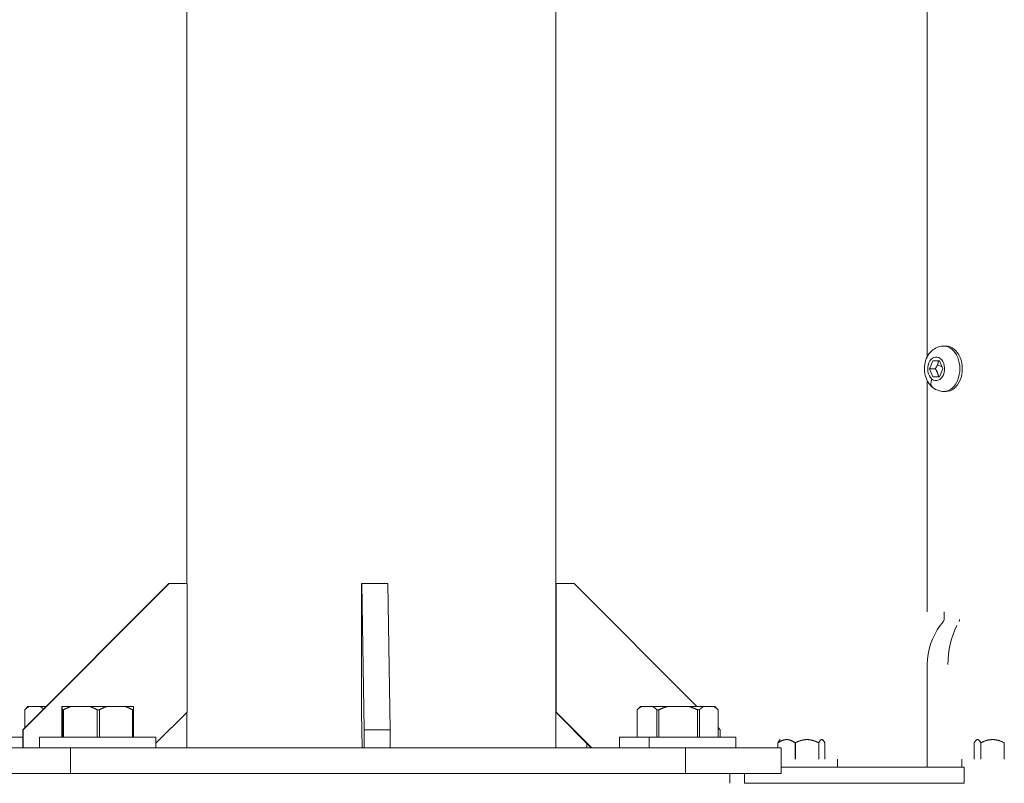
# Model space of a CAD drawing. Units: millimetres. Extents: x 2004 to 19971, y -7 to 13708.
# Drawn here: x 4097 to 4401, y -3 to 233 of the extents above; entities that cross this region are included whole.
import ezdxf

# ---------------------------------------------------------------- set-up
doc = ezdxf.new("R2010")
doc.units = ezdxf.units.MM

msp = doc.modelspace()

# ---------------------------------------------------------------- linework, layer by layer
at = {"color": 0, "linetype": 'Continuous', "lineweight": 0, "extrusion": (0, 1, 0)}
for p, q in [((4148.33, 58.44), (4148.33, 270.38)), ((4262.33, 7.77), (4262.33, 270.38)), ((4377.06, 128.5), (4377.06, 232.57)), ((4382.12, 131.77), (4382.86, 131.77)), ((4377.71, 124.77), (4378.74, 127.27)), ((4378.74, 122.27), (4377.71, 124.77)), ((4379.53, 124.77), (4377.71, 124.77)), ((4378.74, 127.27), (4380.81, 127.27)), ((4381.6, 125.34), (4380.21, 126.02)), ((4380.81, 127.27), (4381.84, 124.77)), ((4381.84, 124.77), (4380.81, 122.27)), ((4380.81, 122.27), (4378.74, 122.27)), ((4377.06, 49.77), (4377.06, 121.04)), ((4382.12, 117.77), (4382.86, 117.77)), ((4097.61, 13.32), (4142.73, 58.44)), ((4142.86, 58.44), (4097.74, 13.32)), ((4142.86, 58.44), (4142.73, 58.44)), ((4148.41, 58.44), (4142.86, 58.44)), ((4148.41, 18.77), (4148.41, 58.44)), ((4202.28, 58.44), (4202.28, 18.77)), ((4202.37, 58.44), (4202.28, 58.44)), ((4210.37, 58.44), (4202.37, 58.44)), ((4203.12, 13.32), (4202.37, 58.44)), ((4210.37, 58.44), (4211.12, 13.32)), ((4262.33, 58.44), (4262.39, 58.44)), ((4262.39, 58.44), (4262.39, 18.77)), ((4267.94, 58.44), (4262.39, 58.44)), ((4305.91, 20.47), (4267.94, 58.44)), ((4382.26, 49.77), (4382.26, 47.37)), ((4382.06, 46.77), (4381.07, 45.45)), ((4377.06, 33.44), (4377.06, 1.77)), ((4099.24, 20.47), (4098.24, 19.47)), ((4098.25, 19.47), (4098.24, 19.47)), ((4098.24, 13.95), (4098.24, 19.47)), ((4098.25, 13.96), (4098.25, 19.47)), ((4099.58, 20.47), (4099.24, 20.47)), ((4099.58, 20.47), (4103.02, 20.47)), ((4104.76, 20.47), (4103.02, 20.47)), ((4109.69, 10.97), (4109.69, 19.47)), ((4109.73, 20.47), (4109.83, 20.47)), ((4112.5, 20.47), (4109.83, 20.47)), ((4109.87, 19.47), (4109.87, 10.97)), ((4110.24, 19.47), (4109.87, 19.47)), ((4110.24, 10.97), (4110.24, 19.47)), ((4112.5, 20.47), (4118.36, 20.47)), ((4123.55, 20.47), (4118.36, 20.47)), ((4120.62, 19.47), (4120.62, 10.97)), ((4121.33, 19.47), (4120.62, 19.47)), ((4121.33, 10.97), (4121.33, 19.47)), ((4123.55, 20.47), (4129.31, 20.47)), ((4131.83, 20.47), (4129.31, 20.47)), ((4131.52, 19.47), (4131.52, 10.97)), ((4131.87, 19.47), (4131.52, 19.47)), ((4131.87, 10.97), (4131.87, 19.47)), ((4138.78, 9.14), (4148.41, 18.77)), ((4148.33, 7.77), (4148.33, 18.7)), ((4202.28, 18.77), (4202.46, 7.77)), ((4262.33, 18.77), (4262.39, 18.77)), ((4273.26, 7.77), (4262.33, 18.7)), ((4262.39, 18.77), (4273.39, 7.77)), ((4288.43, 20.47), (4287.43, 19.47)), ((4287.44, 19.47), (4287.43, 19.47)), ((4287.43, 10.97), (4287.43, 19.47)), ((4287.44, 10.97), (4287.44, 19.47)), ((4288.77, 20.47), (4288.43, 20.47)), ((4288.77, 20.47), (4292.21, 20.47)), ((4296.74, 20.47), (4292.21, 20.47)), ((4293.54, 19.47), (4293.54, 10.97)), ((4294.16, 19.47), (4293.54, 19.47)), ((4294.16, 10.97), (4294.16, 19.47)), ((4296.74, 20.47), (4303.45, 20.47)), ((4307.91, 20.47), (4303.45, 20.47)), ((4306.03, 19.47), (4306.03, 10.97)), ((4306.65, 19.47), (4306.03, 19.47)), ((4306.65, 10.97), (4306.65, 19.47)), ((4307.91, 20.47), (4311.17, 20.47)), ((4311.43, 20.47), (4311.17, 20.47)), ((4311.43, 20.47), (4312.43, 19.47)), ((4312.43, 19.47), (4312.43, 10.97)), ((4312.43, 19.47), (4312.43, 19.47)), ((4312.43, 10.97), (4312.43, 19.47)), ((4097.74, 13.32), (4097.61, 13.32)), ((4097.61, 7.77), (4097.61, 13.32)), ((4097.74, 13.32), (4097.74, 7.77)), ((4211.12, 13.32), (4203.12, 13.32)), ((4203.12, 7.77), (4203.12, 13.32)), ((4211.12, 13.32), (4211.12, 7.77)), ((4313.06, 13.32), (4312.43, 13.95)), ((4313.06, 10.97), (4313.06, 13.32)), ((4097.61, 10.97), (4092.74, 10.97)), ((4138.78, 10.97), (4102.78, 10.97)), ((4102.78, 10.97), (4102.78, 7.77)), ((4138.78, 10.97), (4138.78, 7.77)), ((4271.89, 9.14), (4271.89, 7.77)), ((4291.17, 10.97), (4281.93, 10.97)), ((4281.93, 10.97), (4281.93, 7.77)), ((4291.17, 7.77), (4291.17, 10.97)), ((4317.93, 10.97), (4291.17, 10.97)), ((4317.93, 10.97), (4317.93, 7.77)), ((4330.93, 9.27), (4330.93, 7.77)), ((4330.93, 7.77), (4330.93, 9.27)), ((4331.66, 10.27), (4331.44, 10.06)), ((4336.28, 9.27), (4336.28, 4.27)), ((4336.3, 4.27), (4336.3, 9.27)), ((4343.51, 9.27), (4343.51, 4.27)), ((4343.52, 4.27), (4343.52, 9.27)), ((4344.66, 10.27), (4344.87, 10.06)), ((4345.38, 9.27), (4345.38, 4.27)), ((4391.59, 4.27), (4391.59, 9.27)), ((4392.35, 10.27), (4392.1, 10.02)), ((4393.59, 9.27), (4393.59, 4.27)), ((4393.61, 4.27), (4393.61, 9.27)), ((4400.85, 9.27), (4400.85, 4.27)), ((4112.42, 7.77), (4081.92, 7.77)), ((4112.42, 7.77), (4112.42, -0.23)), ((4112.42, 7.77), (4302.39, 7.77)), ((4302.39, 7.77), (4302.39, -0.23)), ((4331.89, 7.77), (4302.39, 7.77)), ((4331.89, 7.77), (4331.89, -0.23)), ((4349.31, 4.27), (4349.31, 1.77)), ((4387.7, 4.27), (4387.7, 1.77)), ((4388.42, 1.77), (4331.89, 1.77)), ((4388.42, -3.23), (4388.42, 1.77)), ((4112.42, -0.23), (4081.92, -0.23)), ((4112.42, -0.23), (4302.39, -0.23)), ((4331.89, -0.23), (4302.39, -0.23)), ((4316.09, -3.23), (4316.09, -0.23)), ((4320.58, -3.23), (4320.58, -0.23)), ((4320.58, -3.23), (4388.42, -3.23))]:
    msp.add_line(p, q, dxfattribs=at)
at = {"color": 0, "linetype": 'Continuous', "lineweight": 0, "extrusion": (0, 0, -1)}
for centre, radius, start, end in [((-4381.26, 47.37), 1, 180, 216.911), ((-4397.06, 33.44), 20, 0, 36.911)]:
    msp.add_arc(centre, radius, start, end, dxfattribs=at)
at = {"color": 0, "linetype": 'Continuous', "lineweight": 0}
msp.add_ellipse((4382.12, 124.77), major_axis=(0, -7), ratio=0.714051, start_param=0, end_param=3.141593, dxfattribs=at)
at = {"color": 0, "linetype": 'Continuous', "lineweight": 0, "extrusion": (0, 0, -1)}
for centre, major_axis, ratio, start_param, end_param in [((4382.86, 124.77), (0, 7), 0.714051, 0, 3.141593), ((4379.78, 124.77), (0, 3.65), 0.714051, -2.617994, 3.665191), ((4380.82, 121.61), (-2.11, -2.61), 0.606299, 0, 1.114998), ((4386.36, 47.37), (0, -1), 0.700094, -1.570796, -0.926579), ((4397.42, 33.44), (0, 20), 0.700094, -1.570796, -0.926579)]:
    msp.add_ellipse(centre, major_axis=major_axis, ratio=ratio, start_param=start_param, end_param=end_param, dxfattribs=at)
at = {"color": 0, "linetype": 'Continuous', "lineweight": 0}
msp.add_open_spline([(4377.06, 232.57), (4377.06, 299.62), (4376.21, 366.66), (4374.5, 433.67)], degree=3, dxfattribs=at)
msp.add_open_spline([(4382.12, 117.77), (4381.53, 117.77), (4380.94, 117.87), (4379.83, 118.26), (4379.3, 118.55), (4378.33, 119.29), (4377.89, 119.76), (4377.12, 120.86), (4376.81, 121.5), (4376.34, 122.89), (4376.21, 123.64), (4376.14, 125.17), (4376.21, 125.95), (4376.57, 127.46), (4376.86, 128.19), (4377.66, 129.51), (4378.15, 130.09), (4379.29, 130.99), (4379.9, 131.33), (4381.06, 131.69), (4381.59, 131.77), (4382.12, 131.77)], degree=3, knots=[1.047198, 1.047198, 1.047198, 1.047198, 1.289296, 1.289296, 1.544592, 1.544592, 1.837167, 1.837167, 2.179709, 2.179709, 2.556298, 2.556298, 2.941762, 2.941762, 3.323105, 3.323105, 3.676105, 3.676105, 3.97136, 3.97136, 4.18879, 4.18879, 4.18879, 4.18879], dxfattribs=at)
for points, weights in [([(4380.21, 126.02), (4379.97, 125.44), (4379.53, 124.77)], [1.07735026919, 1.07735026919, 1]), ([(4379.53, 124.77), (4380.34, 123.52), (4380.56, 122.27)], [1, 1.15470053838, 1]), ([(4380.56, 127.27), (4380.44, 126.6), (4380.21, 126.02)], [1, 1.07735026919, 1.07735026919]), ([(4098.25, 19.47), (4098.94, 20.11), (4099.58, 20.47)], [1, 1.00584268961, 1]), ([(4103.02, 20.47), (4103.51, 20.19), (4104.04, 19.75)], [1, 1.00451515997, 1.00205179774]), ([(4109.69, 19.47), (4109.71, 20.11), (4109.73, 20.47)], [1, 1.00584268961, 1]), ([(4109.83, 20.47), (4109.85, 20.11), (4109.87, 19.47)], [1, 1.00584268961, 1]), ([(4110.24, 19.47), (4111.42, 20.11), (4112.5, 20.47)], [1, 1.00584268961, 1]), ([(4118.36, 20.47), (4119.44, 20.11), (4120.62, 19.47)], [1, 1.00584268961, 1]), ([(4121.33, 19.47), (4122.49, 20.11), (4123.55, 20.47)], [1, 1.00584268961, 1]), ([(4129.31, 20.47), (4130.37, 20.11), (4131.52, 19.47)], [1, 1.00584268961, 1]), ([(4131.87, 19.47), (4131.85, 20.11), (4131.83, 20.47)], [1, 1.00584268961, 1]), ([(4287.44, 19.47), (4288.13, 20.11), (4288.77, 20.47)], [1, 1.00584268961, 1]), ([(4292.21, 20.47), (4292.84, 20.11), (4293.54, 19.47)], [1, 1.00584268961, 1]), ([(4294.16, 19.47), (4295.51, 20.11), (4296.74, 20.47)], [1, 1.00584268961, 1]), ([(4303.45, 20.47), (4304.69, 20.11), (4306.03, 19.47)], [1, 1.00584268961, 1]), ([(4306.65, 19.47), (4307.3, 20.11), (4307.91, 20.47)], [1, 1.00584268961, 1]), ([(4311.17, 20.47), (4311.77, 20.11), (4312.43, 19.47)], [1, 1.00584268961, 1]), ([(4330.93, 9.27), (4332.37, 10.27), (4333.61, 10.27)], [1, 1.03774904333, 1]), ([(4331.44, 10.06), (4331.2, 9.81), (4330.93, 9.27)], [1.01877990546, 1.02021087326, 1]), ([(4333.61, 10.27), (4334.85, 10.27), (4336.28, 9.27)], [1, 1.03774904333, 1]), ([(4336.3, 9.27), (4338.23, 10.27), (4339.9, 10.27)], [1, 1.03774904333, 1]), ([(4339.9, 10.27), (4341.57, 10.27), (4343.51, 9.27)], [1, 1.03774904333, 1]), ([(4343.52, 9.27), (4344.02, 10.27), (4344.45, 10.27)], [1, 1.03774904333, 1]), ([(4344.45, 10.27), (4344.88, 10.27), (4345.38, 9.27)], [1, 1.03774904333, 1]), ([(4391.59, 9.27), (4392.12, 10.27), (4392.59, 10.27)], [1, 1.03774904333, 1]), ([(4392.59, 10.27), (4393.06, 10.27), (4393.59, 9.27)], [1, 1.03774904333, 1]), ([(4393.61, 9.27), (4395.55, 10.27), (4397.23, 10.27)], [1, 1.03774904333, 1]), ([(4397.23, 10.27), (4398.91, 10.27), (4400.85, 9.27)], [1, 1.03774904333, 1])]:
    msp.add_rational_spline(points, weights, degree=2, dxfattribs=at)

doc.saveas('drawing.dxf')
